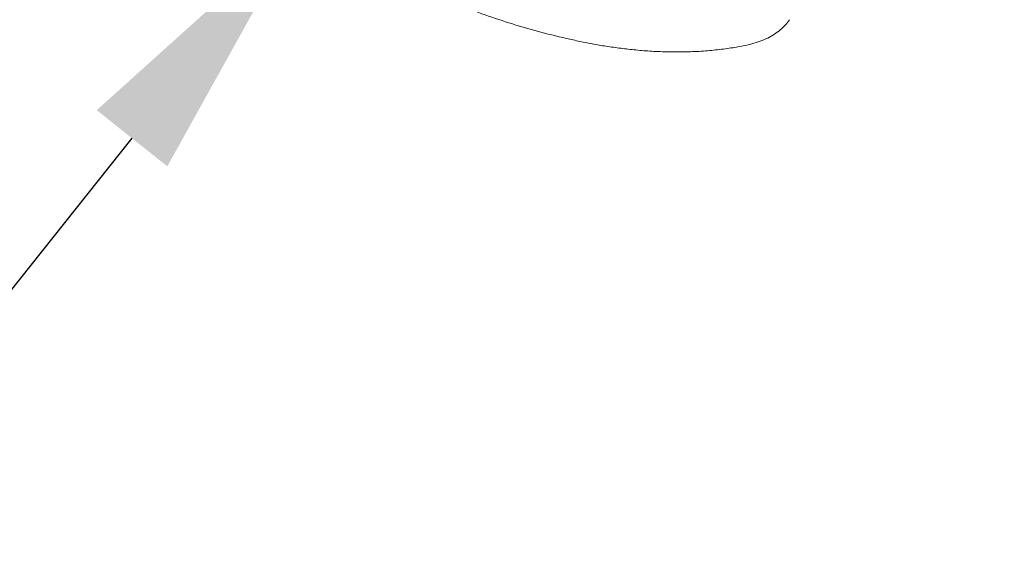
# Model space of a CAD drawing. Units: millimetres. Extents: x 136897 to 154549, y 97943 to 108606.
# Drawn here: x 143854 to 144581, y 101138 to 101523 of the extents above; entities that cross this region are included whole.
import ezdxf

# ---------------------------------------------------------------- set-up
doc = ezdxf.new("R2010")
doc.units = ezdxf.units.MM
doc.layers.add('BS', color=7, linetype='Continuous')
doc.dimstyles.new('ISO-25', dxfattribs={"dimtxt": 2.5, "dimasz": 2.5, "dimexe": 1.25, "dimexo": 0.625, "dimtad": 1, "dimtxsty": 'Standard', "dimcen": 2.5, "dimadec": 0, "dimazin": 0, "dimtfac": 1, "dimtmove": 0, "dimatfit": 3, "dimfxl": 1, "dimarcsym": 0})

# ---------------------------------------------------------------- blocks, each defined once
blk = doc.blocks.new('A$C02301723')
at = {"color": 0, "linetype": 'Continuous', "lineweight": 0}
for centre, major_axis, ratio, start_param, end_param in [((68281.91, 54923.96), (24.64, -16.99), 0.930205, -0.001035, -0.001009), ((68267.07, 54918.53), (8.01, -30.32), 0.000001, 0, 0.000004)]:
    blk.add_ellipse(centre, major_axis=major_axis, ratio=ratio, start_param=start_param, end_param=end_param, dxfattribs=at)
for points, knots in [([(68151.48, 54890.89), (68148.22, 54891.59), (68144.97, 54892.31), (68134.48, 54894.73), (68127.27, 54896.54), (68113.07, 54900.39), (68106.07, 54902.43), (68092.43, 54906.73), (68085.79, 54908.96), (68072.6, 54913.69), (68066.05, 54916.18), (68052.84, 54921.45), (68046.19, 54924.25), (68032.36, 54930.3), (68025.18, 54933.56), (68009.81, 54940.76), (68001.64, 54944.71), (67983.27, 54953.75), (67973.09, 54958.87), (67962.92, 54964)], [0, 0, 0, 0, 10.000321, 10.000321, 32.297713, 32.297713, 54.162906, 54.162906, 75.188367, 75.188367, 96.205621, 96.205621, 117.851944, 117.851944, 141.506627, 141.506627, 168.742914, 168.742914, 202.93007, 202.93007, 202.93007, 202.93007]), ([(68306.54, 54906.95), (68305.55, 54905.51), (68304.46, 54904.16), (68302.13, 54901.63), (68300.88, 54900.44), (68298.2, 54898.19), (68296.77, 54897.13), (68293.7, 54895.14), (68292.06, 54894.22), (68288.52, 54892.47), (68286.66, 54891.68), (68282.77, 54890.26), (68280.76, 54889.64), (68277.51, 54888.77), (68276.3, 54888.48), (68275.08, 54888.22)], [0, 0, 0, 0, 5.738626, 5.738626, 11.642229, 11.642229, 17.881012, 17.881012, 24.637618, 24.637618, 32.053652, 32.053652, 39.685868, 39.685868, 44.125681, 44.125681, 44.125681, 44.125681]), ([(68275.08, 54888.22), (68272.54, 54887.67), (68269.96, 54887.16), (68263.74, 54886.06), (68260.06, 54885.51), (68252.42, 54884.56), (68248.46, 54884.16), (68240.25, 54883.54), (68236, 54883.32), (68227.46, 54883.07), (68223.16, 54883.04), (68214.69, 54883.17), (68210.53, 54883.31), (68202.39, 54883.76), (68198.42, 54884.05), (68190.68, 54884.75), (68186.91, 54885.15), (68179.51, 54886.06), (68175.89, 54886.55), (68168.85, 54887.63), (68165.42, 54888.2), (68158.5, 54889.46), (68154.98, 54890.15), (68151.48, 54890.89)], [0, 0, 0, 0, 10.002263, 10.002263, 23.798269, 23.798269, 38.273063, 38.273063, 53.344431, 53.344431, 68.191282, 68.191282, 82.191861, 82.191861, 95.158934, 95.158934, 107.207567, 107.207567, 118.55096, 118.55096, 129.120793, 129.120793, 139.877434, 139.877434, 139.877434, 139.877434])]:
    blk.add_open_spline(points, degree=3, knots=knots, dxfattribs=at)
blk.add_open_spline([(68151.48, 54890.89), (68151.48, 54890.89), (68151.48, 54890.89), (68151.48, 54890.89)], degree=3, dxfattribs=at)
blk = doc.blocks.new('*D29')
at = {"color": 0, "lineweight": -2, "transparency": 16777216}
for p, q in [((144052.02, 101599.4), (144062.21, 101591.29)), ((142940.12, 100183.84), (143936.66, 101435.6)), ((142806.34, 100034.7), (142816.53, 100026.59))]:
    blk.add_line(p, q, dxfattribs=at)
at = {"color": 0, "transparency": 16777216}
for points in [[(143910.58, 101456.36), (143962.74, 101414.83), (144061.23, 101592.07)], [(142914.04, 100204.6), (142966.2, 100163.08), (142815.55, 100027.37)]]:
    blk.add_solid(points, dxfattribs=at)
at = {"layer": 'Defpoints', "color": 0, "transparency": 16777216}
for p in [(144051.53, 101599.79), (144061.23, 101592.07), (142805.85, 100035.09)]:
    blk.add_point(p, dxfattribs=at)
at = {"color": 0, "transparency": 16777216, "insert": (143359.67, 100872.39), "char_height": 200, "attachment_point": 5, "rotation": 51.47619}
blk.add_mtext('2000', dxfattribs=at)

msp = doc.modelspace()

# ---------------------------------------------------------------- linework, layer by layer
at = {"layer": 'BS'}
msp.add_open_spline([(138914.986, 101677.478), (138063.482, 102061.711, 313.237), (136936.436, 103271.103, 2400.118), (136874.623, 104430.442, -780.641), (138457.802, 106335.301, -55.577), (140582.125, 106187.699, 371.066), (141539.004, 106591.159, -2309.056), (142774.553, 107965.913, 325.673), (145111.684, 108614.722, 272.587), (147481.115, 108584.411, -2487.648), (147817.651, 108115.307, 805.529), (149855.613, 107314.494, -243.878), (151894.277, 107701.643, 289.483), (152436.062, 106450.691, -1579.881), (154522.272, 104697.523, -3607.343), (154562.639, 104230.464, 200.09), (152364.35, 102454.344, 2197.224), (152076.183, 101375.941, -360.325), (149485.105, 102012.15, 91.922), (151560.812, 99854.659, -39.825), (149078.854, 98575.945, 9.13), (147272.929, 99504.154, -2.267), (145947.397, 97637.247, 0.585), (143903.668, 98600.666, 0.266), (142815.666, 99669.992, -1.465), (142275.957, 101575.281, 3.305), (141269.889, 100898.924, -5.257), (140231.003, 101308.447, 52.317), (139386.875, 101464.543, -173.591), (138914.986, 101677.478)], degree=3, knots=[0, 0, 0, 0, 2845.5838692, 4478.7377991, 7006.8586171, 8417.266283, 10186.3107119, 12643.4895665, 14368.1814661, 17316.2155197, 18777.898302, 21074.991294, 22448.3394209, 24301.905316, 26927.793823, 29725.6615051, 32350.3176674, 34119.418052, 35474.6094109, 36934.8677513, 39113.0963299, 40766.7004827, 42515.4475874, 44430.4272893, 46280.579255, 47801.0251053, 48336.6312054, 49352.0873268, 50929.0615012, 50929.0615012, 50929.0615012, 50929.0615012], dxfattribs=at)

# ---------------------------------------------------------------- block references
msp.add_blockref('A$C02301723', (76116.009, 46616.306), dxfattribs=at)

# ---------------------------------------------------------------- dimensions: what is measured, and where the dimension line sits
dim = msp.add_linear_dim(base=(144061.23, 101592.065), p1=(142805.85, 100035.089), p2=(144051.53, 101599.787), angle=51.476186, dimstyle='ISO-25', override={"dimtxt": 200, "dimasz": 200})
dim.commit()
dim.dimension.update_dxf_attribs({"geometry": '*D29', "text_midpoint": (143359.666, 100872.389)})

doc.saveas('drawing.dxf')
